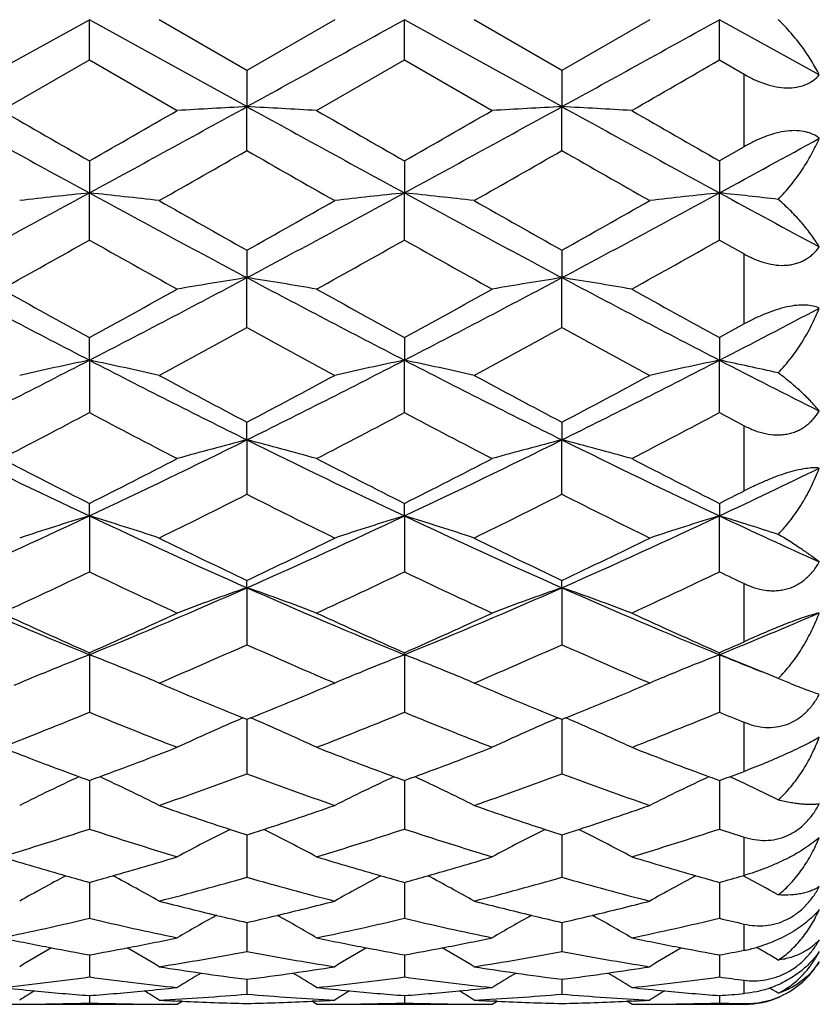
# Model space of a CAD drawing. Units: inches. Extents: x 5.5 to 16.3, y 5 to 13.6.
# Drawn here: x 6.2 to 6.5, y 7.8 to 8.1 of the extents above; entities that cross this region are included whole.
import ezdxf

# ---------------------------------------------------------------- set-up
doc = ezdxf.new("R2010")
doc.units = ezdxf.units.IN
doc.header["$LTSCALE"] = 1.21
doc.header["$MEASUREMENT"] = 0
doc.layers.get('0').update_dxf_attribs({"linetype": 'CONTINUOUS'})

msp = doc.modelspace()

# ---------------------------------------------------------------- linework, layer by layer
at = {"color": 7, "linetype": 'CONTINUOUS'}
for p, q in [((6.1661875297, 8.0933291932), (6.2198014499, 8.1229194977)), ((6.2198008549, 8.1092172117), (6.2198014563, 8.1229195026)), ((6.2734151555, 8.0933291529), (6.219801464, 8.1229194988)), ((6.2734161722, 8.1056801072), (6.2435396165, 8.1229184558)), ((6.303291668, 8.1229175275), (6.2734146459, 8.105679719)), ((6.3270283793, 8.1092169888), (6.3270289041, 8.1229195026)), ((6.3806426996, 8.0933291342), (6.3270289116, 8.1229194989)), ((6.3806436694, 8.1056800973), (6.3507670354, 8.12291844)), ((6.4105201543, 8.122914885), (6.3806426032, 8.1056785439)), ((6.4342564788, 8.109217315), (6.4342565287, 8.1229195026)), ((6.4682568379, 8.1041381455), (6.434256534, 8.1229195001)), ((6.1899248412, 8.0920118572), (6.2198019481, 8.1092168646)), ((6.2198004403, 8.1092164505), (6.2496770251, 8.092010695)), ((6.297153455, 8.0920092895), (6.3270299501, 8.1092157811)), ((6.327028034, 8.1092163549), (6.3569047481, 8.0920105098)), ((6.4342563685, 8.1092171118), (6.4426921711, 8.1043526888)), ((6.2734158044, 8.1056795155), (6.2734151557, 8.0933291532)), ((6.3806432405, 8.1056794054), (6.3806426998, 8.0933291345)), ((6.2734150109, 8.078391886), (6.2734151525, 8.0933291541)), ((6.3806427768, 8.0783926381), (6.3806426966, 8.0933291354)), ((6.4426921711, 8.079708668), (6.4342563685, 8.0748839973)), ((6.2198015691, 8.074883634), (6.2198014595, 8.0639912464)), ((6.3270293479, 8.0748844552), (6.3270289072, 8.0639912931)), ((6.4342575317, 8.0748853976), (6.4342565319, 8.0639913316)), ((6.2198008549, 8.0479460789), (6.2198014563, 8.0639912473)), ((6.3270283793, 8.0479458578), (6.3270289041, 8.063991294)), ((6.4342564788, 8.0479460844), (6.4342565287, 8.0639913325)), ((6.4342563685, 8.047945835), (6.4426921711, 8.0432073119)), ((6.2734158044, 8.0444986506), (6.2734151557, 8.0351561201)), ((6.3806432405, 8.0444985316), (6.3806426998, 8.0351560647)), ((6.2734150109, 8.0181402365), (6.2734151525, 8.035156121)), ((6.3806427768, 8.0181408461), (6.3806426966, 8.0351560656)), ((6.4426921711, 8.0194025137), (6.4342563685, 8.0147818935)), ((6.2198014584, 8.007069723), (6.2198008571, 8.0147820878)), ((6.3270293479, 8.0147825602), (6.3270289072, 8.007069814)), ((6.4342575317, 8.0147835543), (6.4342565319, 8.0070698896)), ((6.2198014576, 8.0070697228), (6.2198015612, 7.9892282817)), ((6.3270283793, 7.9892278642), (6.3270289041, 8.0070698149)), ((6.4342564788, 7.9892279837), (6.4342565287, 8.0070698905)), ((6.2734151544, 7.9799717644), (6.2734150129, 7.9859879088)), ((6.3806432405, 7.9859881898), (6.3806426998, 7.9799716735)), ((6.2734151537, 7.9799717642), (6.273415756, 7.9614565906)), ((6.3806427768, 7.9614571657), (6.3806426966, 7.9799716743)), ((6.2198014648, 7.9540933225), (6.2198008571, 7.95836262)), ((6.3270289061, 7.9540934579), (6.3270283814, 7.9583628032)), ((6.4342575317, 7.9583641511), (6.4342565319, 7.9540935673)), ((6.2198014576, 7.954093324), (6.2198015612, 7.9350628916)), ((6.3270289053, 7.9540934577), (6.3270294314, 7.9350624942)), ((6.4342564788, 7.9350625873), (6.4342565287, 7.9540935681)), ((6.2734153542, 7.9296553325), (6.2734150129, 7.9321406078)), ((6.2734151537, 7.9296553216), (6.273415756, 7.9102715671)), ((6.3806426978, 7.9296551997), (6.3806431575, 7.9102717068)), ((6.3806426986, 7.9296551999), (6.3806427788, 7.9321395767)), ((6.2198014648, 7.9068661004), (6.2198008571, 7.9075469394)), ((6.2198014576, 7.9068660982), (6.2198015612, 7.887294733)), ((6.3270289123, 7.9068662715), (6.3270283814, 7.9075470961)), ((6.3270289053, 7.9068662693), (6.3270294314, 7.8872945185)), ((6.4342565306, 7.9068664105), (6.4342564809, 7.9075465107)), ((6.4342565298, 7.9068664103), (6.4342575827, 7.8872943388)), ((6.2038791914, 7.9004961823), (6.2052590005, 7.9010629201)), ((6.2357231203, 7.9004970082), (6.2343489073, 7.901061562)), ((6.311107404, 7.9004948202), (6.312474689, 7.9010565523)), ((6.3429507239, 7.9004970012), (6.3415780273, 7.9010609249)), ((6.418336229, 7.900493756), (6.4196921522, 7.9010509447)), ((6.4488091272, 7.9010595549), (6.4476689422, 7.9015258137)), ((6.1960632265, 7.8972314615), (6.1941194418, 7.8964033148)), ((6.2435396165, 7.8972320712), (6.2448813506, 7.8978050102)), ((6.2454865088, 7.8964022353), (6.2435402204, 7.8972314615)), ((6.3032905281, 7.8972314615), (6.3013401135, 7.8964004453)), ((6.3019486744, 7.8978060903), (6.303291668, 7.8972325932)), ((6.3507670354, 7.8972320624), (6.3521096522, 7.8978053676)), ((6.3527152461, 7.8964016513), (6.3507676485, 7.8972314615)), ((6.4105174886, 7.8972314615), (6.408562045, 7.8963983066)), ((6.4091756751, 7.8978089599), (6.4105201543, 7.8972347483)), ((6.4570947937, 7.8975939427), (6.4542731853, 7.8987980661)), ((6.2734161722, 7.8847902176), (6.2720733871, 7.8853362932)), ((6.2747575048, 7.8853358384), (6.2734146459, 7.8847898441)), ((6.2734151986, 7.8847892983), (6.273415756, 7.866328014)), ((6.3806436694, 7.8847900617), (6.3793009806, 7.8853360949)), ((6.3819856764, 7.8853348421), (6.3806426032, 7.884788937)), ((6.3806427924, 7.8847891668), (6.3806431575, 7.866328135)), ((6.2198014248, 7.8640638183), (6.2198015612, 7.8475504934)), ((6.3270289916, 7.8640639711), (6.3270294314, 7.847550469)), ((6.4342568202, 7.864064089), (6.4342575827, 7.8475504749)), ((6.2734153301, 7.8455471894), (6.273415756, 7.8311223763)), ((6.3806428771, 7.8455470817), (6.3806431575, 7.8311224745)), ((6.2198015245, 7.8293978085), (6.2198015612, 7.8171836151)), ((6.3270291175, 7.8293979267), (6.3270294314, 7.8171837817)), ((6.4342569229, 7.8293980213), (6.4342575827, 7.8171839728)), ((6.4426921711, 7.8317764828), (6.4422468495, 7.8316494099)), ((6.44254417, 7.8314985297), (6.4422502936, 7.8316548188)), ((6.2734154651, 7.8157504112), (6.273415756, 7.8058535397)), ((6.3806429361, 7.8157503381), (6.3806431575, 7.8058536117)), ((6.2198015503, 7.8047249917), (6.2198015612, 7.7972282058)), ((6.3270292404, 7.8047250687), (6.3270294314, 7.7972285577)), ((6.4342571687, 7.80472513), (6.4342575827, 7.7972289276)), ((6.2734156046, 7.7964159616), (6.273415756, 7.7913820042)), ((6.380643044, 7.7964159213), (6.3806431575, 7.7913820476)), ((6.2198015992, 7.7908885753), (6.2198015612, 7.7883638229)), ((6.2496768191, 7.7879188085), (6.2513667905, 7.788978408)), ((6.2513721512, 7.7889615208), (6.2497309245, 7.7890375132)), ((6.2970993261, 7.7890370353), (6.2954592524, 7.7889610825)), ((6.2971532938, 7.7879192675), (6.295464047, 7.7889783791)), ((6.327029363, 7.7908886428), (6.3270294314, 7.7883643482)), ((6.356904626, 7.7879188298), (6.3585945404, 7.7889783827)), ((6.3585999459, 7.7889613855), (6.356958778, 7.7890373904)), ((6.4043290863, 7.7890370979), (6.4026911524, 7.7889612279)), ((6.4043821765, 7.7879203457), (6.4026942475, 7.7889785071)), ((6.4342573549, 7.7908886468), (6.4342575827, 7.7883648842)), ((6.1960632265, 7.7879195021), (6.2435402204, 7.7879195021)), ((6.3032905281, 7.7879195021), (6.3507671291, 7.7879195021)), ((6.4105174886, 7.7879195021), (6.4426923427, 7.7879195021))]:
    msp.add_line(p, q, dxfattribs=at)
at = {"color": 9, "linetype": 'CONTINUOUS'}
for p, q in [((6.4426923427, 8.0797084003), (6.4426923427, 8.1043529974)), ((6.4426923427, 8.0194022959), (6.4426923427, 8.0432076508)), ((6.4426923427, 7.9626213458), (6.4426923427, 7.9847767957)), ((6.4426923427, 7.9112991572), (6.4426923427, 7.9310502248)), ((6.4426923427, 7.8671834456), (6.4426923427, 7.883857532)), ((6.4426923427, 7.8317765187), (6.4426923427, 7.8448058079)), ((6.4426923427, 7.8062841169), (6.4426923427, 7.8152249121)), ((6.4426923427, 7.7915743534), (6.4426923427, 7.7961221865)), ((6.4426923427, 7.7879195021), (6.4426923427, 7.7881481515))]:
    msp.add_line(p, q, dxfattribs=at)
at = {"color": 7, "linetype": 'CONTINUOUS'}
for centre, radius, start, end in [((-8.6382028123, 35.1745510458), 30.9151893015, 298.8383124082, 298.9518050672), ((-6.0879922896, 30.7482126001), 25.8594393457, 298.8271967931, 298.9628784418), ((-2.0422426602, 22.7913691332), 16.953369099, 299.8827651729, 299.9992832263), ((11.3820229868, 17.561405192), 10.8096902248, 241.1502235824, 241.4741639307), ((12.9565763464, 19.8641080268), 13.5782888824, 240.1095352132, 240.2548437846), ((-0.8773221611, 20.4920936469), 14.3023155316, 299.7503580346, 299.888310333), ((0.8439644057, 17.9517473113), 11.2546587687, 298.5323176232, 298.8434493466), ((6.5265263012, 3.3232074556), 4.7768322549, 93.0373674586, 93.3225369504), ((6.0014654711, 2.9874778615), 5.1130884971, 86.6847592624, 86.9511724712), ((11.8706871394, 18.2584596943), 11.6042807871, 241.1613009107, 241.4630587542), ((13.709298809, 20.9890640095), 14.8752783558, 240.1133220106, 240.2459616499), ((-0.7751131839, 20.5008840061), 14.3124375246, 299.7503389528, 299.8881941925), ((0.9487665581, 17.9562192822), 11.2597460209, 298.5322906721, 298.8432820944), ((6.6341815986, 3.3155680269), 4.7844835981, 93.0376352433, 93.3223455538), ((6.1099796944, 3.0045735735), 5.0959485429, 86.688072778, 86.9553953508), ((12.4233957296, 19.0725961321), 12.5323249237, 241.1725569587, 241.4519691694), ((14.6032905207, 22.3602825505), 16.4561731365, 240.117239542, 240.2371357727), ((1.6490357783, 16.8692899592), 10.0215578408, 298.5217742283, 298.7432462216), ((1.7538458895, 15.9742519216), 9.0978645148, 299.5701456504, 299.7867090923), ((10.9097146262, 16.1794496144), 9.3339394667, 240.2171518052, 240.4282388344), ((1.8597899241, 15.9765436072), 9.1004910405, 299.5700531648, 299.7865544048), ((11.312521354, 16.6990502331), 9.9317255066, 240.2261249274, 240.4245050544), ((2.9431237861, 14.092169223), 6.8611621666, 298.018379857, 298.5267430098), ((6.4777330022, 5.6249525209), 2.4526385587, 96.0366749033, 96.5946036939), ((5.9492760048, 5.5125361612), 2.565756622, 83.4143184427, 83.9476604603), ((9.4256656699, 13.960455219), 6.7116207223, 241.4673989349, 241.98708744), ((3.1846511608, 13.8424101995), 6.5775879274, 298.0076314207, 298.5379104682), ((6.5890247932, 5.5881303056), 2.4896850189, 96.0405599274, 96.5901811222), ((6.0562956214, 5.5107330809), 2.5675716116, 83.4143265534, 83.9472910004), ((9.5298776538, 13.9548381286), 6.7052454494, 241.4671096677, 241.9872934298), ((3.4140770794, 13.6151948957), 6.3196000602, 297.9968487972, 298.5487767993), ((6.7050787612, 5.5081253699), 2.5701755088, 96.0485335347, 96.5809468224), ((6.1632631553, 5.5070549554), 2.5712567013, 83.5014471433, 83.9501699567), ((9.895585278, 14.4330700337), 7.2488592348, 241.4777638848, 241.7831872474), ((10.0194335287, 14.7161876721), 7.6514100027, 240.4297750997, 240.686676145), ((2.608484097, 14.5728417188), 7.4867201862, 299.3093120078, 299.5718652995), ((10.1227670603, 14.7092947401), 7.6434932889, 240.4296636499, 240.6868313984), ((2.8820167906, 14.2788037328), 7.1489129922, 299.3006731497, 299.5756311492), ((3.2987330743, 13.2384904163), 5.956038944, 299.0401181334, 299.3693856568), ((9.090427603, 13.1479450804), 5.8523926435, 240.6262285983, 240.9613264418), ((3.5114217251, 13.0492727214), 5.7394192905, 299.0366000531, 299.3782969638), ((9.1951430101, 13.1434275484), 5.8472237094, 240.625967718, 240.9613636063), ((3.7154105803, 12.8756986955), 5.5406996093, 299.0329648129, 299.3869134962), ((8.3574144685, 12.1527437461), 4.6643330167, 241.9797523709, 242.7232383343), ((4.043024165, 12.2275010678), 4.7487261576, 297.2833837487, 298.0136535748), ((6.5395541857, 6.3467238288), 1.7092786895, 98.9575432326, 99.7640093257), ((5.9992469717, 6.2983523359), 1.758310428, 80.2454608397, 81.0294330219), ((8.5297068947, 12.2769609043), 4.8045561961, 241.9906907069, 242.712474205), ((4.1504084274, 12.2272314288), 4.7484145518, 297.2831944042, 298.013511941), ((6.6469728664, 6.345566401), 1.7104517067, 98.9578313075, 99.7637354275), ((6.107671811, 6.3047617766), 1.7517926477, 80.2485052357, 81.0354261221), ((8.7072918577, 12.411292689), 4.9561949176, 242.0018777849, 242.7015775797), ((8.6566287478, 12.4738027879), 5.0814359941, 240.959062016, 241.3436735152), ((3.7292699156, 12.57101019), 5.1924901243, 298.6619498501, 299.0383343459), ((8.8461236656, 12.6226901132), 5.2515369761, 240.9628876718, 241.3350422664), ((3.8365676259, 12.5709127781), 5.1923708898, 298.6617872866, 299.0381814843), ((9.0427569692, 12.7845094617), 5.4364092573, 240.9668480634, 241.3263430288), ((4.3700775506, 12.0110607749), 4.5047505885, 297.272481003, 297.7600895936), ((4.2187950226, 11.7636526971), 4.2720417462, 298.2911651585, 298.7472013348), ((8.3537291383, 11.8111038282), 4.3260013795, 241.2567009294, 241.7070512938), ((4.32623812, 11.7632828141), 4.2716138208, 298.2909692324, 298.7470515418), ((8.5197715193, 11.9197760825), 4.4495655226, 241.2655985683, 241.7034394481), ((4.527531331, 11.2886993053), 3.6922717802, 296.3470380592, 297.2792442351), ((6.4946508925, 6.6870207248), 1.3483588594, 101.7616000475, 102.793934787), ((5.9479690713, 6.700771738), 1.334281515, 77.2016446913, 78.2448705777), ((7.8940458612, 11.2529993657), 3.6522805983, 242.7154014651, 243.6578126932), ((4.6716486326, 11.2156688194), 3.6104558468, 296.336781749, 297.2901124223), ((6.6006502859, 6.6926291489), 1.3426183808, 101.7590674165, 102.7957932208), ((6.0477526851, 6.666967431), 1.3688935657, 77.2112357554, 78.2280958405), ((8.0001199162, 11.2507012484), 3.6497093594, 242.7149548388, 243.6580325771), ((4.8133774867, 11.147393158), 3.5339608232, 296.3265696045, 297.3005383916), ((6.7140395275, 6.6643735505), 1.371537779, 101.7704819835, 102.785359671), ((6.1552780788, 6.6678817121), 1.3679378442, 77.3747336709, 78.2324935468), ((8.182694714, 11.3984272585), 3.8155393959, 242.7263125389, 243.29926822), ((8.087545057, 11.427799761), 3.8906462498, 241.7084305925, 242.2069344953), ((4.4775966037, 11.3935926345), 3.8518477432, 297.7893681667, 298.2928956935), ((8.1934373661, 11.4252884896), 3.8878021929, 241.7082154351, 242.2070854689), ((4.626738132, 11.3152171689), 3.7629714927, 297.7811507346, 298.2965692122), ((4.6391245485, 10.9746914085), 3.3780966659, 297.327445838, 297.8993331705), ((7.7890753606, 10.9527159949), 3.3533402448, 242.0971571344, 242.6732638223), ((4.7782490859, 10.9133764606), 3.3089841168, 297.3241701643, 297.9080046555), ((7.8952591929, 10.9506947387), 3.3510655506, 242.0967559624, 242.6732572821), ((4.9153590919, 10.8559588009), 3.2442586291, 297.3207878053, 297.9162634539), ((8.0670494905, 11.0733963843), 3.48971487, 242.1027589414, 242.2593609618), ((7.4602864588, 10.5925404713), 2.9155113422, 243.6491347209, 244.8190972722), ((4.964694717, 10.6228388848), 2.9491517084, 295.1875255719, 296.3441368614), ((6.5552959985, 6.8830611593), 1.1325500942, 104.4118606521, 105.6553693573), ((5.9939801873, 6.8919975857), 1.1232860825, 74.341782362, 75.5955203423), ((7.5903359037, 10.6398444727), 2.9680301693, 243.659680897, 244.8089343579), ((5.0722071077, 10.622276422), 2.9485213371, 295.1871676574, 296.3440260163), ((6.6605646916, 6.8901188848), 1.1252268477, 104.4047024597, 105.6562730028), ((6.0963974276, 6.8737426835), 1.1421637123, 74.3565489261, 75.5896047342), ((7.7219324006, 10.6903563047), 3.0241102678, 243.6705448174, 244.7984852196), ((7.5918774479, 10.6864471234), 3.0536925781, 242.6709031096, 243.300138436), ((4.826625331, 10.7276575042), 3.0999887771, 296.7060258345, 297.3258611163), ((7.7261084511, 10.7391482187), 3.1129062643, 242.6746874504, 243.2919527976), ((4.9341402687, 10.7271238982), 3.0993828111, 296.7057151184, 297.3256728941), ((7.862188116, 10.7954597662), 3.1761760469, 242.6786083706, 243.2835691433), ((5.2226826559, 10.5315841513), 2.8480465165, 295.176315726, 295.9344983754), ((5.0407459349, 10.3973758148), 2.7300519943, 296.1405980946, 296.8411806859), ((7.5168521401, 10.4190846661), 2.7542833604, 243.1628680971, 243.8572920807), ((5.1482610543, 10.3968222208), 2.7294282729, 296.1402963496, 296.841039525), ((7.6456338983, 10.4626214607), 2.8028607143, 243.1714984796, 243.8538835995), ((5.0957466134, 10.619895699), 2.9791556641, 296.6982458377, 296.8799916414), ((5.1655986552, 10.1958748341), 2.4772823594, 293.8225804233, 295.1853613154), ((6.5089199919, 7.0012837937), 0.9957085644, 106.8797854199, 108.3128379825), ((5.9324277613, 7.0067531791), 0.9899681338, 71.6835697379, 73.1249333622), ((7.2674542114, 10.181473188), 2.4614624414, 244.8099548672, 246.1814914705), ((5.2874956142, 10.1636503183), 2.4418785768, 293.8131025687, 295.1956425099), ((6.6171105103, 6.9985391355), 0.9986147495, 106.8869336417, 108.3158134562), ((6.039667189, 7.006806433), 0.9899138243, 71.6832624645, 73.1247043916), ((7.3740727282, 10.1801177816), 2.4599766375, 244.80935103, 246.1817205821), ((5.4084800925, 10.1334521414), 2.4086969697, 293.8037501901, 295.205341281), ((6.7283290435, 6.9857973815), 1.011967958, 106.8935246623, 108.3035534615), ((6.1415683115, 6.9899318088), 1.0076082018, 71.9200563891, 73.1134124276), ((7.5148141574, 10.2526393629), 2.5398656573, 244.8215531862, 245.6661816779), ((7.3665519195, 10.2347211455), 2.5488862434, 243.8585057184, 244.6042579436), ((5.1861039817, 10.222772274), 2.5355941965, 295.3926266463, 296.1422926829), ((7.4730979422, 10.2333003673), 2.547310609, 243.8581847137, 244.6044007454), ((5.3094565314, 10.1895726453), 2.49868839, 295.3850454836, 296.1457846657), ((5.2243214184, 10.0171235107), 2.3078046863, 294.7341043837, 295.5535121515), ((7.2127680465, 10.0116476628), 2.3017806952, 244.4441274735, 245.2656740816), ((5.3446109431, 9.989048269), 2.2768422668, 294.7311677103, 295.5617195944), ((7.319431605, 10.010417624), 2.300427676, 244.4435851166, 245.2656204992), ((5.4640855175, 9.9627455966), 2.2478306336, 294.7281381589, 295.5693972974), ((7.4559363617, 10.0721958171), 2.368790788, 244.4493599652, 244.6753083915), ((7.009218731, 9.8384902529), 2.0867082945, 246.1714908917, 247.7711190486), ((5.4236334005, 9.8543831319), 2.1039739001, 292.2353252944, 293.8218177645), ((6.57140108, 7.0719901197), 0.907956618, 109.1591950549, 110.7529265723), ((5.977241185, 7.0768954586), 0.90272827, 69.2443276206, 70.8472581168), ((7.1262822246, 9.8616582363), 2.1118753519, 246.1813268935, 247.7618818569), ((5.5311078468, 9.8538305536), 2.1033687875, 292.2347951022, 293.8217432921), ((6.6786458817, 7.0719371705), 0.9080121831, 109.1591296597, 110.752744777), ((6.0841334195, 7.0759340812), 0.9037463247, 69.2459725757, 70.847171057), ((7.2440360156, 9.8864479719), 2.1388048003, 246.1915476681, 247.7521995608), ((7.0847044434, 9.8631482464), 2.1383253312, 245.2633095407, 246.1416695209), ((5.34409091, 9.8869596725), 2.1644727836, 293.8650168883, 294.7327600815), ((7.2032879382, 9.888124609), 2.1657595646, 245.2669487537, 246.134177515), ((5.451576826, 9.8864192019), 2.1638738479, 293.8645535389, 294.732538333), ((7.3226547519, 9.9148208854), 2.19508353, 245.2707233988, 246.1263513917), ((5.6589572559, 9.8044037499), 2.0498138744, 292.2240321631, 293.2545070816), ((5.4701943482, 9.7100592151), 1.9708894578, 293.1453266543, 294.0505710287), ((7.0820233997, 9.7224699494), 1.9844179942, 245.9534294284, 246.8524711294), ((5.5776627452, 9.7095301173), 1.970308245, 293.1449585031, 294.0504426772), ((7.1987430335, 9.7444410576), 2.0083492519, 245.9615456156, 246.849825916), ((5.5853382099, 9.827172713), 2.0989585329, 293.8564981609, 294.1085305666), ((6.5302592642, 7.1077525089), 0.8573019187, 111.2312829515, 112.2777367323), ((5.9131904662, 7.1172930643), 0.8470158218, 67.718052446, 68.7775612008), ((6.6382837528, 7.1059910143), 0.8592326552, 111.2382835583, 112.2832757989), ((6.0203999463, 7.1172649664), 0.8470486788, 67.7175274674, 68.7771204479), ((6.7462601892, 7.1043324445), 0.8610499703, 111.2447440982, 112.2883005798), ((6.1269453955, 7.1155665167), 0.8488790314, 67.8012811701, 68.7757013584), ((7.1502972536, 9.6593332091), 1.8931070224, 247.7755573242, 248.2497029726), ((6.5218364929, 7.1282777805), 0.8351156242, 112.3791846132, 112.9603258758), ((5.9158446243, 7.1238075758), 0.8399813846, 67.0379121409, 67.6157525643), ((6.6298812744, 7.1264625571), 0.8371037718, 112.3835972107, 112.9633788795), ((6.0240322428, 7.1260713243), 0.8375226126, 67.0379916875, 67.617504153), ((6.7378870924, 7.1247286559), 0.8390019337, 112.3875974203, 112.966155871), ((6.1293980543, 7.1215939434), 0.8423716953, 67.3148364423, 67.7170586221), ((6.4200993638, 7.9332687902), 0.0485394777, 314.7521847268, 315.8414292122), ((6.9746160049, 9.6108651521), 1.8630662824, 246.9608406666, 247.8464881189), ((5.574374071, 9.6057746995), 1.8575378406, 292.1510318832, 293.0391828699), ((7.0814493929, 9.6099060531), 1.8620295201, 246.9604932054, 247.8465962087), ((5.6886414111, 9.5890126396), 1.8393597549, 292.1448056015, 293.0415648781), ((5.5636588651, 9.4856773798), 1.727817851, 291.2513898881, 292.3183504365), ((6.8760433734, 9.4858354456), 1.7280020998, 247.6805785479, 248.7474151156), ((5.6767339981, 9.4708464762), 1.7118780738, 291.2489128268, 292.3258050811), ((6.9829393373, 9.4849735753), 1.7270788242, 247.6798970916, 248.7473115379), ((5.7893933916, 9.4570893242), 1.6970895313, 291.2463609442, 292.3326169554), ((7.1049831367, 9.5214955333), 1.7664905097, 247.6852381169, 247.980689512), ((6.5891938841, 7.1447576728), 0.805628774, 113.1810115686, 114.9249753276), ((5.9592561096, 7.1483347995), 0.8017029301, 65.0722985165, 66.8247402297), ((6.6964521995, 7.1446843531), 0.8057081506, 113.1809793836, 114.924744531), ((6.0666501343, 7.1486758955), 0.8013238515, 65.0727229748, 66.8260880645), ((6.7803131345, 9.3932078548), 1.6286349895, 248.7458846946, 249.7382212028), ((5.6536019433, 9.4081469934), 1.6446185393, 290.2674338485, 291.250103344), ((6.8926641682, 9.4066446161), 1.6430132399, 248.7492435253, 249.7329066817), ((5.7610304697, 9.4076505607), 1.6440831059, 290.2668594772, 291.2498512794), ((7.0054238419, 9.4211455363), 1.6585312158, 248.7527313878, 249.7271844795), ((5.7414551675, 9.2988641853), 1.5281184518, 289.1816288935, 290.3720653517), ((6.8082504198, 9.3069129282), 1.5366643914, 249.6319199416, 250.8157491394), ((5.8488655765, 9.2983798319), 1.5276008789, 289.1811152499, 290.3719558523), ((6.9198299312, 9.3192007644), 1.5496978928, 249.6392060969, 250.8130822945), ((5.8821466122, 9.3705089548), 1.6044309945, 290.2616028448, 290.4489960595), ((6.5439254976, 7.1623707548), 0.7755981549, 114.9878371034, 116.6480253235), ((6.7748570043, 9.3784923264), 1.6129405437, 249.7390159218, 249.8715367633), ((5.6610266133, 9.3882376324), 1.623369924, 290.1333405716, 290.2650223215), ((5.8968413558, 7.1647914886), 0.7729123862, 63.3485956159, 65.0145634936), ((6.651800083, 7.161174947), 0.7769551292, 114.9938056114, 116.6511461534), ((6.8871115272, 9.3916724778), 1.6270446383, 249.7337012357, 249.8650507273), ((5.7684566551, 9.3877365893), 1.6228296415, 290.1327208745, 290.2644458211), ((6.0037104761, 7.1640493015), 0.7737366244, 63.349549634, 65.0137251538), ((6.7596367365, 7.1600436926), 0.7782375077, 114.9992154818, 116.6539148718), ((6.9997729114, 9.4059124155), 1.6422837402, 249.7279778741, 249.8580897758), ((5.8840826508, 9.3652689379), 1.5988447596, 290.127294942, 290.2615460735), ((6.1072419126, 7.1562114699), 0.7824025586, 64.7424101169, 65.0098293308), ((6.1105537662, 7.1632552531), 0.7746190408, 63.6580795044, 64.7416507965), ((6.724520208, 9.2381573972), 1.4638492243, 250.8178453807, 251.8166549367), ((5.823174795, 9.2356358238), 1.4611845695, 288.1820284451, 289.1826450931), ((6.8315132011, 9.2374423255), 1.4630968603, 250.817315475, 251.8166499643), ((5.9334960776, 9.226531873), 1.4515711536, 288.1781749985, 289.1854027788), ((5.788987174, 9.1574176135), 1.3788967781, 286.9038802312, 288.205999552), ((6.6513125492, 9.1595493123), 1.3811396549, 251.7941496707, 253.0941382046), ((6.6060658256, 7.1715618477), 0.7558310721, 116.5940177435, 118.1329687417), ((6.7199521859, 9.2243002573), 1.4492585798, 251.8172742798, 252.0544270147), ((5.8287652308, 9.2187908968), 1.4434362888, 287.941706364, 288.1798426608), ((5.9415776527, 7.1731251085), 0.7540696859, 61.8655525168, 63.4079997156), ((5.8987775535, 9.149140698), 1.370234049, 286.9020040782, 288.2123451968), ((6.7583439354, 9.1588902597), 1.3804522283, 251.7933384494, 253.093983469), ((6.7133324566, 7.1714819412), 0.7559198713, 116.5939606692, 118.1327068988), ((6.8269461722, 9.2235882298), 1.448509418, 251.8172698295, 252.0545386141), ((5.9389880687, 9.2099810031), 1.4341329697, 287.9362892469, 288.1759989994), ((6.049689805, 7.174789861), 0.7521852831, 61.8650953493, 63.4114822199), ((6.0083358628, 9.1416325177), 1.3623740929, 286.9000761033, 288.2179460702), ((6.8729557635, 9.1816964184), 1.4044230752, 251.7978944591, 252.1598019797), ((6.5737143229, 9.1008079933), 1.3197492377, 253.0938525253, 254.0844385431), ((5.86309794, 9.1102684037), 1.3296111873, 285.9194152318, 286.9026210116), ((6.6831743514, 9.1083837991), 1.327645413, 253.096776739, 254.0815182559), ((5.9704706854, 9.1098131365), 1.3291334921, 285.9187819928, 286.902344633), ((6.7928649576, 9.1167284665), 1.3363440521, 253.0998172285, 254.0781710352), ((6.5600912467, 7.1763764603), 0.7420848803, 117.9905390008, 119.3765878556), ((6.5702252198, 9.0886029537), 1.3070552721, 254.0848104346, 254.4486832137), ((5.8672358695, 9.0959106437), 1.3146690983, 285.5558416358, 285.9176234156), ((5.8797300544, 7.1768238909), 0.7415875743, 60.621137467, 62.008130067), ((5.9302477492, 9.040582027), 1.25720335, 284.4300264233, 285.8405843562), ((6.6178952513, 9.0454723643), 1.2622660981, 254.1627068224, 255.5676257545), ((6.6678248824, 7.1755601136), 0.7430426068, 117.9953932306, 119.3797449928), ((6.6796194799, 9.0959509132), 1.3147142997, 254.0818926958, 254.4435776504), ((5.9746094374, 9.0954519791), 1.3141879109, 285.5550754323, 285.9169884607), ((5.9866950271, 7.1763416595), 0.7421367115, 60.621761435, 62.0077055674), ((6.0376040138, 9.0401348373), 1.2567381795, 284.4294179039, 285.8404993576), ((6.7270077808, 9.0526095071), 1.2696461838, 254.168781363, 255.5655450625), ((6.7755100649, 7.1748190541), 0.7439110879, 117.9996476905, 119.382510402), ((6.7892434212, 9.1040650179), 1.3231729329, 254.0785475331, 254.437861077), ((6.085495087, 9.0827051093), 1.300927432, 285.5504432447, 285.9160606837), ((6.0938621685, 7.1762228753), 0.742270383, 60.9513467336, 61.9818875136), ((6.5473298201, 9.0036888104), 1.219107128, 255.5703706539, 256.5158312425), ((5.9999803278, 9.0017527759), 1.2171134504, 283.4835159309, 284.4305015105), ((6.6544233515, 9.0031154204), 1.2185184955, 255.5697494612, 256.515682893), ((6.1084179035, 8.9968697746), 1.2120840742, 283.4818000539, 284.4326618046), ((5.9518853312, 8.9520268019), 1.1660407366, 281.7793585739, 283.2833006858), ((6.4882967362, 8.9545761622), 1.168655013, 256.7177568339, 258.2183119185), ((6.6207650534, 7.1777584275), 0.7335662826, 119.1849977983, 120.3890367378), ((6.5447800198, 8.9930612777), 1.2081779957, 256.5158986167, 257.0202980918), ((6.0027986256, 8.990116835), 1.2051411006, 282.9764953473, 283.4822077405), ((5.925830212, 7.1773616286), 0.7340279765, 59.6108464507, 60.8140236552), ((6.0600805241, 8.9475027597), 1.1614157303, 281.778229011, 283.2881404368), ((6.5954162767, 8.9540369294), 1.1681052838, 256.7168372574, 258.2181083385), ((6.7280239412, 7.1776985892), 0.733633647, 119.184856113, 120.3887654245), ((6.6518741682, 8.9924905865), 1.2075921316, 256.5157503463, 257.0203837998), ((6.1111782706, 8.9854719991), 1.2003568335, 282.9727053406, 283.4805081648), ((6.0330473448, 7.1772882332), 0.7340976638, 59.6129741659, 60.8160702104), ((6.1681479729, 8.9435964642), 1.1574212845, 281.7770755854, 283.2921553825), ((6.7058199592, 8.9677832325), 1.182213023, 256.7201287759, 257.1398425326), ((6.4212403889, 8.9196168891), 1.1329423238, 258.2189438581, 259.0962179665), ((6.0172133325, 8.9253868456), 1.1388244699, 280.9056107092, 281.778341164), ((6.5292874626, 8.9237675883), 1.1371719696, 258.2212659633, 259.0953676912), ((6.1245362109, 8.9249586882), 1.1383860171, 280.9049766223, 281.7780503807), ((6.6374620377, 8.9285379292), 1.1420339844, 258.22368479, 259.0941211825), ((6.5729888593, 7.1775517674), 0.7282833223, 120.174737227, 121.1682946179), ((6.419582654, 8.9109859085), 1.1241535873, 259.09597169, 259.7632160869), ((6.0189907568, 8.9162449645), 1.1295114158, 280.240742862, 280.9048114028), ((5.8664320963, 7.1772929854), 0.7285985101, 58.8299663512, 59.8231420186), ((6.0724273865, 8.8837939953), 1.0965193777, 278.9777180372, 280.5618638544), ((6.4747949687, 8.8860912805), 1.0988495264, 259.4400229039, 261.0208329126), ((6.6803676524, 7.1773825301), 0.7285046499, 120.1782369913, 121.1716125993), ((6.5275892971, 8.9149269235), 1.1281696868, 259.0951173702, 259.7598660033), ((6.1263140612, 8.9158141091), 1.1290702334, 280.2398520235, 280.904176453), ((5.9738061272, 7.177531564), 0.7283186421, 58.8301364435, 59.8236701377), ((6.1797352734, 8.8833683497), 1.0960864141, 278.9770351472, 280.5618091532), ((6.5826824091, 8.8900973024), 1.1029083024, 259.4444801766, 261.0194928379), ((6.7876421884, 7.1773755487), 0.7285333263, 120.1810518203, 121.1745420668), ((6.6357230469, 8.9194859097), 1.1328164401, 259.0938670701, 259.7557844443), ((6.235154624, 8.9073150709), 1.1204201085, 280.2359805121, 280.6746530515), ((6.4335650226, 7.8544883506), 0.049060739, 280.7218442561, 285.7411388649), ((6.0812323491, 7.1778580874), 0.7279371043, 59.1719752122, 59.8468530738), ((6.4429427668, 7.8175955023), 0.029522041, 293.920852922, 329.0307603939), ((6.4115649691, 8.8643885693), 1.0768705431, 261.0233953561, 261.7904522601), ((6.1355412205, 8.862500341), 1.0749630302, 278.2094336988, 278.977830982), ((6.5187282239, 8.8638991553), 1.076377145, 261.0227044105, 261.7901334386), ((6.2430939556, 8.8602789411), 1.0727186748, 278.2093517456, 278.9792362632), ((6.0794226482, 8.8354397704), 1.0476601941, 276.0545468938, 277.700403244), ((6.3604570073, 8.8376949521), 1.0499320319, 262.3010914836, 263.9433586285), ((6.630912603, 7.1769414489), 0.7250079195, 120.9735561419, 121.7245877019), ((6.4106077284, 8.8576877835), 1.0701017359, 261.7899489781, 262.63416676), ((6.136485196, 8.8560009926), 1.0683954903, 277.3634886806, 278.2090986318), ((5.9151046276, 7.175617218), 0.7265622386, 58.2758235418, 59.0251535678), ((6.1868741262, 8.8333835631), 1.0455926095, 276.0542832001, 277.7033652527), ((6.4676395225, 8.8372260889), 1.0494612319, 262.3001001963, 263.9431133832), ((6.7381506997, 7.1769181702), 0.7250331522, 120.9733170097, 121.7243109842), ((6.5177713099, 8.857200897), 1.069610886, 261.7896299181, 262.6342200536), ((6.244008601, 8.8539815445), 1.0663552054, 277.3616489673, 278.2090258876), ((6.0217531031, 7.1746173929), 0.7277185698, 58.2783819997, 59.0264807614), ((6.2942683364, 8.8318723837), 1.0440727795, 276.054027353, 277.7054573857), ((6.5757513263, 8.8439703502), 1.0562627895, 262.3016237327, 262.7631298167), ((6.2989269134, 8.8210389295), 1.0331823, 263.9439508419, 264.5704097057), ((6.5807156186, 7.1750741635), 0.7247693161, 121.5803867576, 122.0543806282), ((6.2985228582, 8.8166770009), 1.0288017096, 264.5698252701, 265.6116044759), ((6.1407600873, 8.820133178), 1.0322718772, 274.3913969016, 275.4296256015), ((6.1403683966, 8.8242505385), 1.0364078268, 275.4296441718, 276.0541733876), ((5.8593143528, 7.1757953455), 0.7239309013, 57.9439385279, 58.4185650011), ((6.4063236736, 8.822891506), 1.0350420014, 263.9455125385, 264.570986382), ((6.6870555349, 7.1765755685), 0.7230241554, 121.5826381927, 122.0579306458), ((6.4059006089, 8.8183240969), 1.0304550537, 264.5703766016, 265.6103084961), ((6.2480376686, 8.8197122607), 1.0318482028, 274.3904196843, 275.4290706304), ((6.2476458031, 8.8238318794), 1.0359864171, 275.4290892331, 276.0538820766), ((5.9674138494, 7.1771920748), 0.7222844064, 57.9437788922, 58.4194620901), ((6.5137776255, 8.8252905262), 1.0374508588, 263.9471451611, 264.5712586055), ((6.7931705102, 7.1784264088), 0.7208636014, 121.5842179742, 122.0611122008), ((6.513335437, 8.820516709), 1.0326566196, 264.5706241607, 265.6081907992), ((6.0743968307, 7.1767984542), 0.7227486384, 58.2913912683, 58.5626874748), ((6.1893591637, 8.8063887862), 1.0184825245, 273.0494163998, 274.7340980319), ((6.2973966891, 8.8007087836), 1.0127935548, 266.9517587195, 267.3024548453), ((6.2973001085, 8.7984423556), 1.010525078, 267.3950325672, 268.6456781547), ((6.3574656983, 8.8062812153), 1.0183749208, 265.2657368595, 266.9506229433), ((6.2495930855, 8.7970360164), 1.0091178214, 271.3526682776, 272.6050906983), ((6.2495164471, 8.7987488469), 1.0108323664, 272.698079419, 273.0495149092), ((6.296622011, 8.8059660066), 1.0180584876, 273.0486910151, 274.7340780655), ((6.4046133839, 8.8002653677), 1.0123502277, 266.9510303838, 267.3019049096), ((6.404516903, 8.7980016931), 1.010084506, 267.3945201889, 268.6456945973), ((6.464798953, 8.8080896636), 1.0201858398, 265.2682257928, 266.9501486058), ((6.3568172682, 8.7969708042), 1.0090528823, 271.3529697407, 272.6056971287), ((6.3567486799, 8.7985033632), 1.0105869759, 272.6985947082, 273.0500433774), ((6.3556760297, 8.8150093787), 1.0271277411, 274.3876970784, 274.8598052386), ((6.4432691588, 7.816848899), 0.0287065432, 268.8486475021, 293.9295779392), ((6.4426923427, 7.8179195021), 0.03, 270, 293.7483439739), ((6.1899424444, 8.7924403089), 1.0045212553, 269.9989959457, 270.3494670013), ((6.1899386307, 8.7929367853), 1.0050177457, 270.3495117819, 271.7027499703), ((6.2496869154, 8.7945762212), 1.0066569005, 268.2987048079, 269.649758498), ((6.2496815899, 8.7940485636), 1.0061292202, 269.6498780816, 269.9997400466), ((6.2971590854, 8.7924390391), 1.0045201815, 269.999678851, 270.350164575), ((6.2971565462, 8.7927685957), 1.0048497474, 270.3501945159, 271.7036101159), ((6.3569194525, 8.7941437598), 1.0062246285, 268.2976921108, 269.6492840981), ((6.3569141477, 8.7936186675), 1.0056995136, 269.6494031984, 269.9994644923), ((6.4043756724, 8.7929613729), 1.0050424331, 270.0004055149, 270.3506503741), ((6.4043735128, 8.7931740852), 1.0052551547, 270.3506992629, 271.7035671535), ((6.4641722933, 8.7946017549), 1.0066830172, 268.2970720761, 268.7773571873)]:
    msp.add_arc(centre, radius, start, end, dxfattribs=at)
for points, knots in [([(6.4682568379, 8.1041381455), (6.4674503313, 8.1057632252), (6.4656296548, 8.1090256678), (6.4624088292, 8.1137868832), (6.4586269388, 8.1184868662), (6.4557869334, 8.1214664225), (6.4542731853, 8.1229195021)], [0, 0, 0, 0, 0.2313963169, 0.475769416, 0.7323677937, 1, 1, 1, 1]), ([(6.4426923427, 8.1043529974), (6.4438488161, 8.1036864395), (6.4462011939, 8.1024589069), (6.4498491746, 8.1009981846), (6.4535285603, 8.1000203562), (6.4571312555, 8.0996167463), (6.46052622, 8.0998479873), (6.4635808159, 8.1007179874), (6.4661911304, 8.1021595478), (6.4676288018, 8.1034461483), (6.4682568379, 8.1041381455)], [0, 0, 0, 0, 0.144849221, 0.2874731876, 0.4255956134, 0.5567497285, 0.679123344, 0.7925217409, 0.8985915018, 1, 1, 1, 1]), ([(6.4682568379, 8.0825539363), (6.4676133391, 8.0830656615), (6.4661293518, 8.0839836864), (6.463516456, 8.0848732319), (6.460478096, 8.08525058), (6.4571069312, 8.0850779414), (6.4535241363, 8.0843711103), (6.4498572873, 8.0831904948), (6.4462157171, 8.0816215079), (6.4438544357, 8.0803736241), (6.4426923427, 8.0797084003)], [0, 0, 0, 0, 0.0908538119, 0.1908867732, 0.3027433737, 0.4271231195, 0.5623530538, 0.7051701254, 0.8520302896, 1, 1, 1, 1]), ([(6.4542731853, 8.0617907028), (6.4558005107, 8.0633492925), (6.4586650369, 8.0665856352), (6.4624434478, 8.0717420756), (6.465660465, 8.0770562804), (6.4674591415, 8.0807175517), (6.4682568379, 8.0825539363)], [0, 0, 0, 0, 0.2601960304, 0.5143746868, 0.7612698512, 1, 1, 1, 1]), ([(6.4682568379, 8.0456307995), (6.4674376707, 8.0469899586), (6.4655879478, 8.0497422375), (6.4623644534, 8.0537875286), (6.458580114, 8.0578710273), (6.4557707596, 8.0604927783), (6.4542731853, 8.0617907028)], [0, 0, 0, 0, 0.2219618644, 0.4631073457, 0.7228151258, 1, 1, 1, 1]), ([(6.4426923427, 8.0432076508), (6.4438448314, 8.0425614751), (6.446192667, 8.0413936016), (6.4498496975, 8.0400910497), (6.453543642, 8.0393514993), (6.4566010183, 8.0392845868), (6.4589325895, 8.0396004525), (6.4605866189, 8.0400113636), (6.4621494123, 8.04059343), (6.4636078904, 8.0413362964), (6.4649533157, 8.042226021), (6.4665839316, 8.043582302), (6.4676369119, 8.0447809176), (6.4682568379, 8.0456307995)], [0, 0, 0, 0, 0.1400333878, 0.2772888838, 0.4102773262, 0.5376848711, 0.5991844732, 0.6592174495, 0.7179330268, 0.7755463972, 0.8323154972, 0.8885103639, 1, 1, 1, 1]), ([(6.4682568379, 8.0247816147), (6.4675888483, 8.0250899073), (6.4660551256, 8.0255851625), (6.4634599978, 8.0258968425), (6.4604469397, 8.0257819922), (6.4570981902, 8.0252214979), (6.4535305664, 8.0242395495), (6.4498722276, 8.0228966451), (6.4462345863, 8.0212717538), (6.4438611963, 8.020044005), (6.4426923427, 8.0194022959)], [0, 0, 0, 0, 0.0820422239, 0.1781733434, 0.290119647, 0.4171313154, 0.5559923329, 0.702174298, 0.8513024861, 1, 1, 1, 1]), ([(6.4542731853, 8.0027435714), (6.4558113546, 8.0043529076), (6.4586951553, 8.0077331334), (6.4624703099, 8.0131707805), (6.4656836964, 8.0188568456), (6.4674655676, 8.0227948441), (6.4682568379, 8.0247816147)], [0, 0, 0, 0, 0.2544562752, 0.506729064, 0.7555620343, 1, 1, 1, 1]), ([(6.4682568379, 7.9897554276), (6.4674188494, 7.9908003399), (6.4655316277, 7.9929427456), (6.4623090149, 7.9961341084), (6.4585249463, 7.9994628192), (6.4557524992, 8.0016430602), (6.4542731853, 8.0027435714)], [0, 0, 0, 0, 0.2100546189, 0.447205035, 0.7108520111, 1, 1, 1, 1]), ([(6.4426923427, 7.9847767957), (6.4438429257, 7.9841717124), (6.4456151967, 7.9833637749), (6.4480573693, 7.9825422245), (6.4504966758, 7.9819212426), (6.4529752275, 7.9816067996), (6.455426164, 7.9816593225), (6.4572139196, 7.9818856821), (6.4589438994, 7.9823020531), (6.4605980461, 7.9829051034), (6.4621600829, 7.9836867073), (6.4636170072, 7.9846340825), (6.4649604922, 7.9857310882), (6.4665954901, 7.9873714644), (6.4676404734, 7.9887733415), (6.4682568379, 7.9897554276)], [0, 0, 0, 0, 0.1344366286, 0.2007296122, 0.2662500683, 0.3945744356, 0.4574284803, 0.5193947507, 0.5805581863, 0.6410581587, 0.7010738001, 0.7607969857, 0.8204143089, 0.8800935681, 1, 1, 1, 1]), ([(6.4682568379, 7.9703512612), (6.4675630565, 7.9704290384), (6.4660006073, 7.9704645499), (6.4634310486, 7.9702085202), (6.4604390983, 7.9696192066), (6.4571049181, 7.9686957522), (6.4535459616, 7.9674727124), (6.4498919479, 7.9660117926), (6.4462559328, 7.9643844838), (6.4438685215, 7.9632175306), (6.4426923427, 7.9626213458)], [0, 0, 0, 0, 0.0776017569, 0.173012093, 0.2865714166, 0.416138287, 0.5572968531, 0.7046716776, 0.8534230241, 1, 1, 1, 1]), ([(6.4542731853, 7.9477888872), (6.4558193611, 7.9493913981), (6.458718011, 7.9527957112), (6.4624909771, 7.958330331), (6.4657015519, 7.9641951984), (6.4674704484, 7.9682798245), (6.4682568379, 7.9703512612)], [0, 0, 0, 0, 0.2501110401, 0.5008654194, 0.7511389998, 1, 1, 1, 1]), ([(6.4682568379, 7.9384147986), (6.467392366, 7.9390996326), (6.4654623986, 7.9405430952), (6.4622463656, 7.9427762446), (6.4584661061, 7.9452408664), (6.455733752, 7.9469186105), (6.4542731853, 7.9477888872)], [0, 0, 0, 0, 0.1964137673, 0.4290532467, 0.6972064328, 1, 1, 1, 1]), ([(6.4426923427, 7.9310502248), (6.4438434855, 7.9305055058), (6.4461987003, 7.9295666937), (6.4492786123, 7.9288518915), (6.4517586856, 7.9286196387), (6.4536074862, 7.9286256599), (6.4554350311, 7.9288204224), (6.4572232356, 7.9292095476), (6.4589530284, 7.9297937749), (6.4606062161, 7.9305677367), (6.4621668068, 7.9315213983), (6.4641113484, 7.9330158895), (6.4662596787, 7.9352608183), (6.4676412977, 7.9373305213), (6.4682568379, 7.9384147986)], [0, 0, 0, 0, 0.1287739786, 0.2554835999, 0.3181302393, 0.3803161083, 0.4421123854, 0.5036279896, 0.564991033, 0.6263429915, 0.6878237378, 0.7495500298, 0.8739261823, 1, 1, 1, 1]), ([(6.4682568379, 7.9211164361), (6.4675547338, 7.920947139), (6.4659931747, 7.9205235558), (6.4634361545, 7.9197221207), (6.4604531964, 7.91868336), (6.4571241819, 7.9174281511), (6.4535676895, 7.9160034963), (6.4487186152, 7.9139704578), (6.445091172, 7.9123726265), (6.4426923427, 7.9112991572)], [0, 0, 0, 0, 0.0790330707, 0.1769831494, 0.2931855591, 0.4246340034, 0.566278341, 0.7124118069, 1, 1, 1, 1]), ([(6.4549222901, 7.899453931), (6.4563924441, 7.9009677939), (6.4591528961, 7.9042017602), (6.4627448018, 7.9094917149), (6.4658115664, 7.9151473408), (6.4675018974, 7.9191025138), (6.4682568379, 7.9211164361)], [0, 0, 0, 0, 0.2472686872, 0.4968202365, 0.7479825871, 1, 1, 1, 1]), ([(6.4682568379, 7.8933572559), (6.4675244491, 7.8935846569), (6.4659254136, 7.8941221961), (6.4633383015, 7.8950767974), (6.4603486376, 7.8962546117), (6.4582283573, 7.897129092), (6.4571005877, 7.8976011996)], [0, 0, 0, 0, 0.1926841071, 0.423750674, 0.6928129529, 1, 1, 1, 1]), ([(6.4426923427, 7.883857532), (6.4438467614, 7.8833906969), (6.4462151249, 7.8826158451), (6.4499022123, 7.8820384508), (6.4536309577, 7.8821530257), (6.4572745216, 7.8830382546), (6.4606764141, 7.8847036765), (6.463697513, 7.8870689072), (6.466258179, 7.8899926451), (6.4676403394, 7.8922046061), (6.4682568379, 7.8933572559)], [0, 0, 0, 0, 0.123660129, 0.246414536, 0.3688230234, 0.4917012838, 0.6159247868, 0.7420650464, 0.8701904365, 1, 1, 1, 1]), ([(6.4682568379, 7.8787537724), (6.4675670291, 7.87834944), (6.4660256607, 7.8774931475), (6.4634671858, 7.8761702466), (6.4604827511, 7.8747133167), (6.4571518267, 7.8731648774), (6.4535929059, 7.8715833561), (6.4487684006, 7.8695338351), (6.4451170476, 7.868087551), (6.4426923427, 7.8671834456)], [0, 0, 0, 0, 0.0854058785, 0.1882896636, 0.3076236949, 0.4401150257, 0.5806243769, 0.7235888899, 1, 1, 1, 1]), ([(6.4542731853, 7.8574394316), (6.4558253563, 7.8588556697), (6.4587413612, 7.8619438007), (6.4625161123, 7.8671146371), (6.465725332, 7.872742622), (6.467477162, 7.8767185377), (6.4682568379, 7.8787537724)], [0, 0, 0, 0, 0.2452445375, 0.493887033, 0.7456182669, 1, 1, 1, 1]), ([(6.4426923427, 7.8448058079), (6.4438527104, 7.8444323898), (6.4462379432, 7.8438496719), (6.449929373, 7.8435715626), (6.4536565174, 7.8439798526), (6.4572908613, 7.8451360959), (6.4606805214, 7.8470331866), (6.4636930118, 7.8495834674), (6.4662506856, 7.8526471472), (6.4676380322, 7.8549326816), (6.4682568379, 7.8561171803)], [0, 0, 0, 0, 0.1194332452, 0.239480783, 0.3609302532, 0.4845146363, 0.6106100364, 0.7390123969, 0.8690616494, 1, 1, 1, 1]), ([(6.4682568379, 7.8561171803), (6.4678437917, 7.8560420932), (6.4669648398, 7.8559272855), (6.4655683391, 7.8558545696), (6.4640294084, 7.8558746561), (6.4623492407, 7.8559897692), (6.4605278414, 7.8562019642), (6.4578079272, 7.8566335641), (6.4557116537, 7.8570876682), (6.4542731853, 7.8574394316)], [0, 0, 0, 0, 0.089108297, 0.1878640617, 0.2965943327, 0.4155812327, 0.5451731182, 0.6856801957, 1, 1, 1, 1]), ([(6.4682568379, 7.8447058798), (6.4675856216, 7.8440942583), (6.4660743325, 7.8428472599), (6.4635104519, 7.8410389372), (6.4605203546, 7.8392062363), (6.4571836083, 7.8374118023), (6.4536188431, 7.8357233148), (6.4499570969, 7.8341983685), (6.4463129045, 7.8328746062), (6.4438858888, 7.8321173356), (6.4426923427, 7.8317765187)], [0, 0, 0, 0, 0.0944018075, 0.2034010977, 0.3259239305, 0.4587589479, 0.5970731888, 0.7358106588, 0.8709625818, 1, 1, 1, 1]), ([(6.4542731853, 7.8251214025), (6.4558216776, 7.8263640181), (6.4587387716, 7.8291199497), (6.4625193987, 7.8338424012), (6.4657313356, 7.8390634304), (6.4674792079, 7.8427896672), (6.4682568379, 7.8447058798)], [0, 0, 0, 0, 0.2450700481, 0.4931459733, 0.7447389885, 1, 1, 1, 1]), ([(6.4426923427, 7.8152249121), (6.4438607937, 7.8149581878), (6.4462643725, 7.8145906577), (6.4499542395, 7.8146218929), (6.4536731729, 7.8153071142), (6.4572946506, 7.8166895415), (6.4606728494, 7.8187492987), (6.4636798478, 7.8213965897), (6.4662376118, 7.8244969683), (6.4676344877, 7.8267843293), (6.4682568379, 7.8279627377)], [0, 0, 0, 0, 0.1165886732, 0.2354743717, 0.3573453448, 0.4824718512, 0.6104360751, 0.7401639843, 0.8703617862, 1, 1, 1, 1]), ([(6.4682568379, 7.8279627377), (6.4674317643, 7.8274116886), (6.4660498848, 7.8267123372), (6.4640519474, 7.8260273192), (6.4623672512, 7.8256067643), (6.4605420348, 7.8252998042), (6.4578319735, 7.8250384852), (6.4557196819, 7.8250443334), (6.4542731853, 7.8251214025)], [0, 0, 0, 0, 0.2053374439, 0.317504487, 0.4368828332, 0.5642226559, 0.7002115085, 1, 1, 1, 1]), ([(6.4682568379, 7.8201322184), (6.4677021922, 7.819463734), (6.4664707435, 7.8181214414), (6.4643667609, 7.8162007423), (6.461936204, 7.8143245576), (6.4592177209, 7.812542938), (6.4562759777, 7.8109074377), (6.4522018111, 7.8089980459), (6.449015959, 7.8078705086), (6.4468747889, 7.8072675264)], [0, 0, 0, 0, 0.10300511, 0.2156510312, 0.3374423807, 0.466716862, 0.6007314912, 0.7362140115, 1, 1, 1, 1]), ([(6.4542731853, 7.8029445306), (6.4558117495, 7.8039679604), (6.458721722, 7.8062881391), (6.4625132711, 7.8104013826), (6.465731744, 7.8150391349), (6.4674801265, 7.8183969941), (6.4682568379, 7.8201322184)], [0, 0, 0, 0, 0.2471394125, 0.4951488992, 0.7457365351, 1, 1, 1, 1]), ([(6.4426923427, 7.7961221865), (6.4438698513, 7.7959726903), (6.4462898021, 7.7958362557), (6.4499726535, 7.7961738309), (6.4536793525, 7.7971083822), (6.4572870697, 7.7986655229), (6.4606553395, 7.8008155197), (6.4636590988, 7.8034696057), (6.4662190168, 7.806502104), (6.4676295788, 7.8087184131), (6.4682568379, 7.8098526939)], [0, 0, 0, 0, 0.1154345991, 0.2347855741, 0.3583399869, 0.485627505, 0.6152723034, 0.7453191841, 0.8739449143, 1, 1, 1, 1]), ([(6.4682568379, 7.8098526939), (6.4674613663, 7.8089528366), (6.465636789, 7.8072696879), (6.4623682536, 7.8052516807), (6.4585316917, 7.8037454256), (6.4557416007, 7.8031498075), (6.4542731853, 7.8029445306)], [0, 0, 0, 0, 0.2264823076, 0.4645665411, 0.7204076933, 1, 1, 1, 1]), ([(6.4682568379, 7.8058696148), (6.4673424578, 7.8045362338), (6.4651812794, 7.801908066), (6.4612160964, 7.7984384912), (6.4565460683, 7.7955087918), (6.4531121855, 7.7940269296), (6.4513527447, 7.7934202117)], [0, 0, 0, 0, 0.2274659348, 0.4761593778, 0.7381597069, 1, 1, 1, 1]), ([(6.4542731853, 7.7916640225), (6.4557942361, 7.7924325332), (6.458683979, 7.794229237), (6.4624921591, 7.7975894916), (6.465722741, 7.8014856721), (6.4674791487, 7.804370321), (6.4682568379, 7.8058696148)], [0, 0, 0, 0, 0.2525824475, 0.501369855, 0.7496680402, 1, 1, 1, 1]), ([(6.4682568379, 7.8024037648), (6.4674743822, 7.8011862256), (6.4656961154, 7.7988636734), (6.4624468322, 7.7958474201), (6.458619492, 7.7933648072), (6.4557694031, 7.7921549451), (6.4542731853, 7.7916640225)], [0, 0, 0, 0, 0.2417255325, 0.4859181297, 0.7369943098, 1, 1, 1, 1]), ([(6.4513527447, 7.7934202117), (6.4499144379, 7.7929242322), (6.4470563369, 7.7921316925), (6.4441230222, 7.7916960147), (6.4426923427, 7.7915743534)], [0, 0, 0, 0, 0.514469122, 1, 1, 1, 1])]:
    msp.add_open_spline(points, degree=3, knots=knots, dxfattribs=at)

doc.saveas('drawing.dxf')
